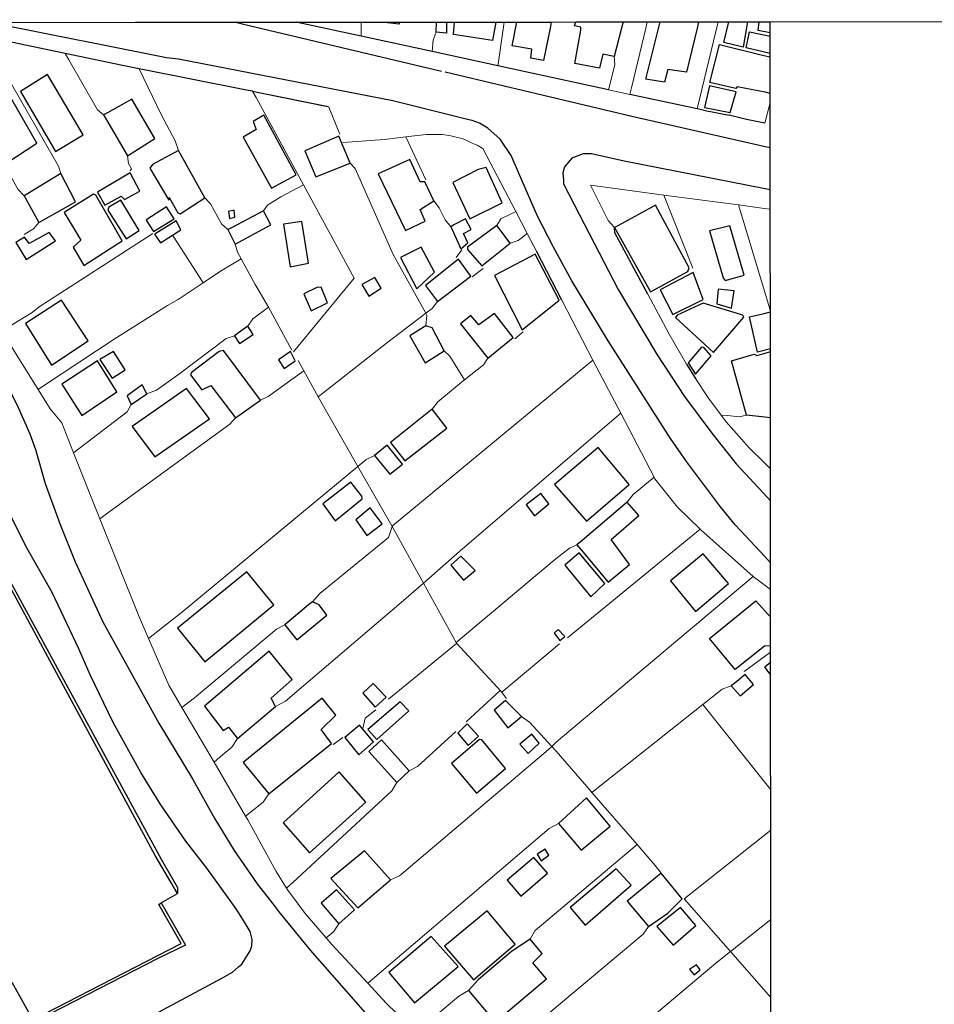
# Model space of a CAD drawing. Units: millimetres. Extents: x 190351 to 192765, y 167905 to 1679836.
# Drawn here: x 191679 to 191825, y 1679678 to 1679836 of the extents above; entities that cross this region are included whole.
import ezdxf

# ---------------------------------------------------------------- set-up
doc = ezdxf.new("R2010")
doc.units = ezdxf.units.MM
doc.header["$LTSCALE"] = 15
for name, color, linetype in [('V-EDIFICACAO', 50, 'Continuous'), ('V-REFERENCIA', 106, 'Continuous'), ('V-TESTADA', 51, 'Continuous'), ('X-LIMITE_1000', 7, 'Continuous'), ('X-LIMITE_5000', 7, 'Continuous')]:
    doc.layers.add(name, color=color, linetype=linetype)
doc.layers.add('V-LOTE', color=1, linetype='Continuous', lineweight=18)

msp = doc.modelspace()

# ---------------------------------------------------------------- linework, layer by layer
at = {"layer": 'V-EDIFICACAO'}
for points in [[(191739.13, 1679835.21), (191739.09, 1679834.89), (191736.26, 1679835.21)], [(191746.65, 1679835.22), (191746.66, 1679833.47), (191745.02, 1679833.61), (191745.04, 1679835.22)], [(191754.5, 1679835.23), (191753.99, 1679832.27), (191747.79, 1679833.26), (191747.93, 1679835.22)], [(191763.38, 1679835.23), (191763.17, 1679834.23), (191762.11, 1679829.06), (191760.11, 1679829.48), (191760.27, 1679830.92), (191757.13, 1679831.41), (191757.9, 1679835.23)], [(191774.84, 1679835.24), (191774.59, 1679834.24), (191773.43, 1679829.71), (191771.61, 1679830.12), (191771.06, 1679827.86), (191767.12, 1679828.62), (191768.11, 1679833.95), (191768.07, 1679834.43), (191767.1, 1679834.61), (191767.3, 1679835.24)], [(191786.89, 1679835.25), (191786.65, 1679834.25), (191784.93, 1679827.21), (191782, 1679827.67), (191781.45, 1679825.64), (191778.46, 1679826.12), (191780.73, 1679835.25)], [(191794.67, 1679835.26), (191794, 1679831.24), (191790.9, 1679831.96), (191791.69, 1679835.25), (191791.69, 1679835.26)], [(191798.317, 1679833.5), (191796.41, 1679833.86), (191796.54, 1679835.26)], [(191798.32, 1679830.183), (191794.46, 1679831.09), (191794.99, 1679833.67), (191797.31, 1679833.19), (191798.31, 1679832.98)], [(191798.32, 1679823.84), (191797.49, 1679824.01), (191793.06, 1679824.9), (191792.85, 1679824.64), (191788.7, 1679825.58), (191790.24, 1679831.66), (191797.31, 1679829.91), (191798.31, 1679829.66)], [(191798.355, 1679783.046), (191796.29, 1679782.54), (191795.03, 1679788.16), (191797.34, 1679788.72), (191798.34, 1679788.96)], [(191798.36, 1679772.06), (191797.46, 1679772.16), (191794.51, 1679772.49), (191792.14, 1679781.14), (191795.76, 1679782.22), (191796.16, 1679781.99), (191797.35, 1679782.33), (191798.35, 1679782.61)], [(191798.38, 1679735.65), (191797.38, 1679735.58), (191792.73, 1679731.86), (191788.64, 1679736.82), (191796.02, 1679742.83), (191797.47, 1679741.25), (191797.9, 1679740.77), (191798.38, 1679740.25)], [(191798.39, 1679731.03), (191797.96, 1679731.6), (191797.43, 1679732.28), (191798.39, 1679733.11)]]:
    msp.add_lwpolyline(points, dxfattribs=at)
for points in [[(191682.99, 1679826.83), (191678.68, 1679824.12), (191684.23, 1679814.57), (191688.65, 1679817.22), (191682.99, 1679826.83)], [(191675.37, 1679826.11), (191670.69, 1679823.34), (191676.46, 1679812.74), (191681.29, 1679815.87), (191675.37, 1679826.11)], [(191788.61, 1679825.03), (191787.84, 1679821.57), (191791.91, 1679820.79), (191792.9, 1679824.09), (191788.61, 1679825.03)], [(191691.93, 1679820.39), (191692.53, 1679819.37), (191695.75, 1679813.89), (191700.08, 1679816.64), (191696.45, 1679822.89), (191692.53, 1679820.72), (191691.93, 1679820.39)], [(191717.48, 1679820.36), (191715.77, 1679819.37), (191716.25, 1679818.08), (191714.22, 1679816.85), (191718.71, 1679808.69), (191722.65, 1679810.83), (191717.48, 1679820.36)], [(191724.02, 1679814.68), (191725.78, 1679810.53), (191731.25, 1679812.67), (191729.46, 1679816.98), (191724.02, 1679814.68)], [(191699.72, 1679812.48), (191699.31, 1679811.91), (191702.35, 1679806.78), (191702.4, 1679807.24), (191703.78, 1679804.75), (191704.15, 1679804.6), (191708.08, 1679807.16), (191703.86, 1679814.72), (191699.72, 1679812.48)], [(191735.75, 1679810.99), (191740.09, 1679801.92), (191743.22, 1679803.46), (191742.47, 1679805.28), (191744.64, 1679806.66), (191743.21, 1679809.71), (191742.47, 1679809.73), (191740.8, 1679813.27), (191735.75, 1679810.99)], [(191679.24, 1679807.47), (191679.76, 1679806.54), (191681.61, 1679803.2), (191687.41, 1679806.52), (191685.1, 1679811.07), (191679.79, 1679807.81), (191679.24, 1679807.47)], [(191690.96, 1679808.06), (191692.12, 1679806.01), (191694.75, 1679807.45), (191695.28, 1679806.91), (191697.68, 1679808.22), (191696.15, 1679811.16), (191690.96, 1679808.06)], [(191751.72, 1679811.69), (191747.67, 1679809.6), (191750.35, 1679803.8), (191755.54, 1679806.36), (191752.97, 1679812.01), (191751.72, 1679811.69)], [(191685.64, 1679804.83), (191688.31, 1679800.4), (191687.08, 1679799.28), (191688.76, 1679796.38), (191694.91, 1679800.28), (191690.7, 1679807.56), (191690.32, 1679807.75), (191685.64, 1679804.83)], [(191694.67, 1679806.8), (191692.77, 1679805.66), (191692.62, 1679805.19), (191695.54, 1679800.64), (191697.58, 1679801.92), (191694.67, 1679806.8)], [(191698.84, 1679803.68), (191698.7, 1679803.57), (191699.88, 1679801.77), (191703.2, 1679803.79), (191701.94, 1679805.73), (191698.84, 1679803.68)], [(191711.75, 1679802.09), (191712.28, 1679801.03), (191712.91, 1679799.75), (191718.6, 1679802.87), (191717.44, 1679805.11), (191712.31, 1679802.39), (191711.75, 1679802.09)], [(191711.88, 1679805), (191712.02, 1679803.88), (191712.89, 1679804.07), (191712.76, 1679805.17), (191711.88, 1679805)], [(191773.48, 1679802.4), (191773.96, 1679801.55), (191779.22, 1679792.16), (191785.16, 1679795.4), (191785.4, 1679795.97), (191780.02, 1679806), (191773.97, 1679802.67), (191773.48, 1679802.4)], [(191702.93, 1679801.19), (191704.27, 1679802.05), (191703.52, 1679803.49), (191700.26, 1679801.48), (191700.04, 1679801.34), (191700.99, 1679799.95)], [(191720.66, 1679802.95), (191721.69, 1679796.17), (191724.61, 1679796.73), (191723.54, 1679803.38), (191720.66, 1679802.95)], [(191747.32, 1679802.54), (191747.74, 1679801.63), (191748.96, 1679799.01), (191750.07, 1679800), (191749.37, 1679801.45), (191750.6, 1679802.12), (191749.67, 1679803.83), (191747.95, 1679802.89), (191747.32, 1679802.54)], [(191680.02, 1679799.88), (191679.32, 1679800.89), (191677.92, 1679800.03), (191679.58, 1679797.32), (191684.26, 1679800.32), (191683.25, 1679801.61), (191680.02, 1679799.88)], [(191750.01, 1679799.29), (191750.02, 1679798.9), (191752.27, 1679796.3), (191756.82, 1679799.94), (191754.67, 1679802.72), (191750.01, 1679799.29)], [(191788.61, 1679801.91), (191790.78, 1679794.41), (191791.15, 1679793.95), (191794.17, 1679794.81), (191791.88, 1679802.7), (191788.61, 1679801.91)], [(191739.31, 1679797.66), (191741.94, 1679792.63), (191744.72, 1679795.31), (191742.62, 1679799.31), (191739.31, 1679797.66)], [(191743.28, 1679793.15), (191745.19, 1679790.63), (191750.51, 1679794.65), (191748.58, 1679797.35), (191743.28, 1679793.15)], [(191754.31, 1679794.77), (191758.71, 1679786.07), (191764.62, 1679790.81), (191760.78, 1679798.19), (191754.31, 1679794.77)], [(191780.77, 1679792.47), (191782.77, 1679788.54), (191787.62, 1679790.93), (191786.03, 1679795.22), (191780.77, 1679792.47)], [(191733.13, 1679793.33), (191734.26, 1679791.48), (191736.24, 1679792.74), (191735.22, 1679794.46), (191733.13, 1679793.33)], [(191725.94, 1679792.87), (191723.89, 1679791.86), (191725.06, 1679789.14), (191727.67, 1679790.4), (191726.65, 1679792.91), (191725.94, 1679792.87)], [(191790.01, 1679792.6), (191789.77, 1679790.25), (191792.15, 1679789.53), (191792.56, 1679792.31), (191790.01, 1679792.6)], [(191685.21, 1679790.83), (191679.46, 1679787.08), (191683.59, 1679780.45), (191689.46, 1679784.33), (191685.21, 1679790.83)], [(191787.59, 1679790.37), (191783.47, 1679788.41), (191783.2, 1679788.04), (191789.27, 1679782.49), (191794.09, 1679788.09), (191793.95, 1679788.45), (191787.59, 1679790.37)], [(191751.82, 1679786.88), (191750.54, 1679788.36), (191748.86, 1679787.04), (191753.25, 1679781.56), (191757.29, 1679784.88), (191754.33, 1679788.7), (191751.82, 1679786.88)], [(191712.82, 1679785.13), (191713.25, 1679784.45), (191713.59, 1679783.9), (191715.79, 1679785.32), (191714.92, 1679786.66), (191713.47, 1679785.6), (191712.82, 1679785.13)], [(191743.33, 1679786.72), (191743.09, 1679786.57), (191740.81, 1679785.12), (191743.23, 1679780.83), (191746.29, 1679782.75), (191744.34, 1679786.41), (191743.33, 1679786.72)], [(191711.07, 1679782.81), (191710.38, 1679782.64), (191705.94, 1679779.29), (191705.79, 1679778.9), (191707.59, 1679776.53), (191709.05, 1679777.2), (191712.98, 1679772.06), (191716.98, 1679774.86), (191711.07, 1679782.81)], [(191787.33, 1679783.31), (191785.24, 1679780.82), (191786.4, 1679779), (191788.9, 1679781.93), (191787.73, 1679783.29), (191787.33, 1679783.31)], [(191685.25, 1679777.42), (191688.47, 1679772.4), (191694.03, 1679776.21), (191690.94, 1679781.12), (191685.25, 1679777.42)], [(191693.52, 1679782.63), (191691.33, 1679781.35), (191693.27, 1679778.36), (191695.38, 1679779.7), (191693.52, 1679782.63)], [(191719.86, 1679781.31), (191720.75, 1679779.9), (191722.52, 1679781.13), (191721.74, 1679782.61), (191719.86, 1679781.31)], [(191695.69, 1679775.56), (191696.34, 1679774.19), (191698.83, 1679775.87), (191698.1, 1679777.29), (191695.69, 1679775.56)], [(191696.46, 1679770.66), (191700.09, 1679765.79), (191708.83, 1679771.9), (191705.15, 1679776.73), (191696.46, 1679770.66)], [(191737.7, 1679768.08), (191740.01, 1679765.15), (191746.68, 1679770.38), (191744.36, 1679773.41), (191737.7, 1679768.08)], [(191737.2, 1679767.7), (191735.18, 1679766.04), (191737.62, 1679763.07), (191739.6, 1679764.66), (191737.2, 1679767.7)], [(191763.9, 1679761.39), (191769, 1679755.53), (191775.82, 1679761.37), (191770.86, 1679767.32), (191763.9, 1679761.39)], [(191726.92, 1679758.31), (191728.89, 1679755.61), (191733.17, 1679759.11), (191733.16, 1679759.54), (191731.37, 1679761.77), (191726.92, 1679758.31)], [(191759.34, 1679758.16), (191760.71, 1679756.38), (191762.99, 1679758.29), (191761.7, 1679759.98), (191759.34, 1679758.16)], [(191734.47, 1679757.69), (191732.16, 1679755.78), (191733.96, 1679753.23), (191736.37, 1679755.12), (191734.47, 1679757.69)], [(191767.47, 1679751.78), (191768.13, 1679750.99), (191772.44, 1679745.81), (191775.86, 1679748.65), (191772.93, 1679752.64), (191777.36, 1679756.44), (191775.46, 1679758.58), (191768.28, 1679752.47), (191767.47, 1679751.78)], [(191748.95, 1679749.94), (191747.32, 1679748.5), (191749.37, 1679746.11), (191751.24, 1679747.65), (191748.95, 1679749.94)], [(191767.82, 1679750.49), (191765.56, 1679748.5), (191769.68, 1679743.47), (191771.94, 1679745.6), (191767.82, 1679750.49)], [(191787.63, 1679750.31), (191782.39, 1679745.99), (191786.4, 1679741.13), (191791.66, 1679745.6), (191787.63, 1679750.31)], [(191666.07, 1679744.42), (191645.97, 1679733.39), (191674.66, 1679680.91), (191675.12, 1679680.84), (191677.27, 1679681.94), (191680.62, 1679675.94), (191704.3, 1679688.11), (191700.72, 1679694.37), (191701.12, 1679694.6), (191703.73, 1679696.11), (191700.17, 1679702.17), (191674.71, 1679749.17)], [(191703.7, 1679738.46), (191708.06, 1679733.07), (191719.07, 1679742.19), (191714.78, 1679747.46), (191703.7, 1679738.46)], [(191725.27, 1679742.67), (191724.65, 1679742.16), (191720.83, 1679739), (191722.75, 1679736.61), (191727.55, 1679740.54), (191726.32, 1679742.16), (191725.27, 1679742.67)], [(191764.49, 1679738.26), (191763.85, 1679737.68), (191764.72, 1679736.48), (191765.51, 1679737.15), (191764.49, 1679738.26)], [(191708.04, 1679726), (191710.99, 1679722.13), (191711.84, 1679722.63), (191713.29, 1679720.85), (191719.37, 1679725.95), (191718.66, 1679727.3), (191722.01, 1679730.28), (191718.33, 1679734.81), (191708.04, 1679726)], [(191792.1, 1679729.23), (191792.65, 1679728.62), (191793.52, 1679727.66), (191795.64, 1679729.44), (191794.34, 1679731.06), (191792.65, 1679729.68), (191792.1, 1679729.23)], [(191734.93, 1679729.64), (191733.27, 1679728.09), (191735.26, 1679725.83), (191737, 1679727.42), (191734.93, 1679729.64)], [(191714.18, 1679717.02), (191718.27, 1679711.99), (191728.27, 1679720.07), (191726.62, 1679722.3), (191729, 1679724.56), (191726.81, 1679727.27), (191714.18, 1679717.02)], [(191734.12, 1679722.27), (191735.51, 1679720.68), (191740.607, 1679725.193), (191740.638, 1679725.281), (191739.28, 1679726.72), (191734.12, 1679722.27)], [(191756.08, 1679726.89), (191754.27, 1679725.37), (191756.45, 1679722.55), (191758.61, 1679724.35), (191756.08, 1679726.89)], [(191732.784, 1679722.99), (191732.784, 1679722.99), (191730.41, 1679720.98), (191732.68, 1679718.25), (191735.01, 1679720.3), (191732.784, 1679722.99), (191732.784, 1679722.99)], [(191749.93, 1679723.17), (191748.46, 1679721.7), (191750.12, 1679719.74), (191751.75, 1679721.24), (191749.93, 1679723.17)], [(191758.36, 1679719.94), (191759.67, 1679718.46), (191761.43, 1679720.09), (191760.26, 1679721.55), (191758.36, 1679719.94)], [(191736.26, 1679720.62), (191734.25, 1679718.77), (191738.71, 1679713.82), (191740.71, 1679715.66), (191736.26, 1679720.62)], [(191752.27, 1679720.61), (191751.9, 1679720.67), (191747.45, 1679716.83), (191751.42, 1679712.11), (191756.09, 1679716.05), (191752.27, 1679720.61)], [(191720.57, 1679707.4), (191724.8, 1679702.61), (191733.78, 1679710.7), (191729.54, 1679715.55), (191720.57, 1679707.4)], [(191768.98, 1679711.37), (191768.98, 1679711.37), (191764.54, 1679707.28), (191768.12, 1679703), (191772.75, 1679706.85), (191768.98, 1679711.37), (191768.98, 1679711.37)], [(191728.2, 1679698.48), (191732.49, 1679693.79), (191737.69, 1679698.26), (191733.55, 1679702.9), (191728.2, 1679698.48)], [(191762.41, 1679703.18), (191761.14, 1679702.36), (191761.78, 1679701.29), (191762.99, 1679702.21), (191762.41, 1679703.18)], [(191756.31, 1679698.25), (191758.49, 1679695.67), (191762.78, 1679699.32), (191760.61, 1679701.84), (191756.31, 1679698.25)], [(191766.37, 1679693.84), (191768.79, 1679691.07), (191776.11, 1679697.41), (191773.72, 1679700.05), (191766.37, 1679693.84)], [(191775.49, 1679694.9), (191778.9, 1679690.81), (191781.98, 1679692.98), (191784.25, 1679695.25), (191780.92, 1679699.32), (191775.49, 1679694.9)], [(191729.09, 1679696.68), (191726.62, 1679694.58), (191729.44, 1679691.24), (191731.98, 1679693.5), (191729.09, 1679696.68)], [(191746.34, 1679687.67), (191750.96, 1679682.33), (191757.63, 1679688.03), (191753.13, 1679693.31), (191746.34, 1679687.67)], [(191780.2, 1679690.84), (191782.8, 1679687.87), (191786.43, 1679691), (191783.98, 1679693.87), (191780.2, 1679690.84)], [(191744.18, 1679689.23), (191737.44, 1679683.47), (191741.53, 1679678.63), (191748.51, 1679684.43), (191744.18, 1679689.23)], [(191757, 1679686.82), (191751.72, 1679682.32), (191750.14, 1679680.6), (191754.4, 1679675.56), (191762.62, 1679682.5), (191760.45, 1679685.04), (191761.94, 1679686.52), (191760, 1679688.8), (191757, 1679686.82)], [(191785.45, 1679683.96), (191786.18, 1679683.1), (191787.12, 1679683.94), (191786.56, 1679684.71), (191785.45, 1679683.96)]]:
    msp.add_lwpolyline(points, close=True, dxfattribs=at)
at = {"layer": 'V-LOTE'}
for points in [[(191723.62, 1679834.98), (191722.62, 1679835.2)], [(191733.01, 1679832.95), (191723.62, 1679834.98)], [(191733.01, 1679832.95), (191733.03, 1679835.21)], [(191754.84, 1679828.24), (191754.99, 1679829.24), (191755.86, 1679835.23)], [(191778.46, 1679834.24), (191778.7, 1679835.25)], [(191786.66, 1679821.35), (191790.03, 1679835.26)], [(191744.36, 1679830.5), (191733.01, 1679832.95)], [(191744.53, 1679832.35), (191745.02, 1679833.61)], [(191775.91, 1679823.68), (191776.16, 1679824.73), (191778.46, 1679834.24)], [(191672.79, 1679832.92), (191673.38, 1679831.9), (191684.7, 1679812.24)], [(191685.78, 1679830.22), (191672.79, 1679832.92)], [(191744.36, 1679830.5), (191744.53, 1679832.35)], [(191685.78, 1679830.22), (191686.37, 1679829.2)], [(191694.95, 1679828.31), (191685.78, 1679830.22)], [(191754.84, 1679828.24), (191744.36, 1679830.5)], [(191686.37, 1679829.2), (191690.95, 1679821.22), (191691.93, 1679820.39)], [(191697.6, 1679827.79), (191694.95, 1679828.31)], [(191772.52, 1679824.41), (191754.84, 1679828.24)], [(191772.52, 1679824.41), (191773.5, 1679828.41), (191773.43, 1679829.71)], [(191715.71, 1679824.19), (191714.72, 1679824.4), (191697.6, 1679827.79)], [(191697.6, 1679827.78), (191697.6, 1679827.79)], [(191703.86, 1679814.72), (191703.35, 1679816.25), (191701.11, 1679820.49), (191697.6, 1679827.78)], [(191723.84, 1679809.23), (191716.26, 1679823.17), (191715.71, 1679824.19)], [(191715.71, 1679824.19), (191716.72, 1679823.99), (191727.54, 1679821.81), (191727.7, 1679821.72)], [(191775.91, 1679823.68), (191772.52, 1679824.41)], [(191786.66, 1679821.35), (191775.91, 1679823.68)], [(191798.32, 1679822.36), (191797.48, 1679819.07)], [(191727.7, 1679821.72), (191727.88, 1679821.62), (191729.63, 1679817.32)], [(191787.69, 1679821.13), (191786.66, 1679821.35)], [(191797.48, 1679819.07), (191794.53, 1679819.64), (191791.76, 1679820.36)], [(191750.77, 1679815.91), (191749.29, 1679816.57), (191747.35, 1679817.08), (191746.02, 1679817.25), (191743.4, 1679817.29), (191740.16, 1679816.9)], [(191740.16, 1679816.9), (191736.76, 1679816.49), (191730.08, 1679816)], [(191740.16, 1679816.9), (191743.35, 1679810.04)], [(191757.7, 1679804.98), (191752.46, 1679815.04), (191751.53, 1679815.57), (191750.77, 1679815.91)], [(191695.75, 1679813.89), (191695.92, 1679812.63)], [(191695.92, 1679812.63), (191696.38, 1679811.81), (191696.15, 1679811.45)], [(191731.25, 1679812.67), (191732.09, 1679811.82), (191738.14, 1679798.09), (191741.54, 1679791.98)], [(191679.24, 1679807.47), (191678.24, 1679808.54), (191676.65, 1679811.45)], [(191684.7, 1679812.24), (191685.1, 1679811.07)], [(191723.84, 1679809.23), (191720.23, 1679807.32), (191718.1, 1679805.99), (191717.44, 1679805.11)], [(191722.23, 1679782.56), (191731.92, 1679794.36), (191723.84, 1679809.23)], [(191773.48, 1679802.4), (191772.47, 1679803.55), (191769.61, 1679809.18), (191781.32, 1679807.61)], [(191711.75, 1679802.09), (191710.75, 1679803.03), (191708.98, 1679806.21), (191708.08, 1679807.16)], [(191744.64, 1679806.66), (191745.49, 1679805.54), (191746.45, 1679803.63), (191747.32, 1679802.54)], [(191781.32, 1679807.61), (191793.26, 1679806.02)], [(191785.99, 1679795.94), (191781.32, 1679807.61)], [(191757.7, 1679804.98), (191756.67, 1679804.47), (191755.34, 1679803.82)], [(191759.53, 1679801.47), (191757.7, 1679804.98)], [(191793.26, 1679806.02), (191797.33, 1679805.47)], [(191798.34, 1679788.96), (191798.08, 1679789.96), (191793.57, 1679804.98), (191793.26, 1679806.02)], [(191797.33, 1679805.47), (191798.33, 1679805.34)], [(191681.61, 1679803.2), (191680.74, 1679802.2), (191679.23, 1679801.3)], [(191755.34, 1679803.82), (191754.67, 1679802.72)], [(191699.76, 1679801.47), (191681.66, 1679789.75), (191680.51, 1679788.86), (191676.69, 1679786.49), (191675.66, 1679785.85)], [(191703.72, 1679799.96), (191702.93, 1679801.19)], [(191707.8, 1679793.6), (191707.16, 1679794.6), (191703.72, 1679799.96)], [(191758.52, 1679800.69), (191758.09, 1679800.37), (191756.82, 1679799.94)], [(191759.53, 1679801.47), (191758.52, 1679800.69)], [(191761.05, 1679798.55), (191759.53, 1679801.47)], [(191713.87, 1679797.4), (191713.27, 1679798.48), (191712.91, 1679799.75)], [(191749.12, 1679798.84), (191748.17, 1679797.66)], [(191713.87, 1679797.4), (191710.59, 1679795.47), (191707.8, 1679793.6)], [(191716.1, 1679793.34), (191715.46, 1679794.51), (191713.87, 1679797.4)], [(191752.48, 1679795.88), (191750.72, 1679794.56)], [(191707.8, 1679793.6), (191703.81, 1679790.92), (191702.11, 1679789.99), (191693.63, 1679784.58), (191682.51, 1679777.25), (191681.46, 1679776.56)], [(191716.1, 1679793.34), (191716.59, 1679792.51), (191718.23, 1679789.73)], [(191741.54, 1679791.98), (191743.35, 1679788.74)], [(191745.19, 1679790.63), (191744.37, 1679789.51)], [(191770.03, 1679781.27), (191765.04, 1679790.84)], [(191784.97, 1679780.59), (191782.11, 1679785.52), (191778.79, 1679791.77)], [(191718.23, 1679789.73), (191715.74, 1679787.86), (191714.92, 1679786.66)], [(191718.23, 1679789.73), (191721.99, 1679782.84)], [(191744.37, 1679789.51), (191743.35, 1679788.74)], [(191743.35, 1679788.74), (191737.08, 1679783.98), (191726.18, 1679775.38)], [(191743.35, 1679788.74), (191743.53, 1679788.41), (191743.33, 1679786.72)], [(191675.66, 1679785.85), (191681.46, 1679776.56)], [(191698.83, 1679775.87), (191700.35, 1679776.45), (191704.11, 1679779.12), (191711.47, 1679784.69), (191712.82, 1679785.13)], [(191758.9, 1679785.75), (191757.56, 1679784.63)], [(191746.29, 1679782.75), (191747.2, 1679781.86), (191748.31, 1679780.06)], [(191726.18, 1679775.38), (191722.95, 1679781.19)], [(191770.03, 1679781.27), (191738.04, 1679754.78), (191737.96, 1679754.71)], [(191753.25, 1679781.56), (191752.55, 1679780.49)], [(191774.46, 1679772.79), (191770.03, 1679781.27)], [(191723.86, 1679779.55), (191718.2, 1679775.46)], [(191748.31, 1679780.06), (191749.5, 1679778.11)], [(191752.55, 1679780.49), (191749.5, 1679778.11)], [(191749.5, 1679778.11), (191749.3, 1679777.95), (191745.26, 1679774.57)], [(191790.48, 1679772.49), (191788.48, 1679775.19), (191786.41, 1679778.3)], [(191681.46, 1679776.56), (191683.38, 1679773.48), (191685.23, 1679771.24), (191687.14, 1679766.46)], [(191718.2, 1679775.46), (191716.98, 1679774.86)], [(191726.18, 1679775.38), (191732.5, 1679764.29)], [(191696.34, 1679774.19), (191695.67, 1679772.99), (191687.14, 1679766.46)], [(191745.26, 1679774.57), (191744.36, 1679773.41)], [(191712.98, 1679772.06), (191712.06, 1679771.03)], [(191742.96, 1679745.65), (191749.18, 1679751.11), (191774.46, 1679772.79)], [(191779.78, 1679762.59), (191774.46, 1679772.79)], [(191798.37, 1679763.9), (191797.36, 1679764.9), (191794.97, 1679767.27), (191791.29, 1679771.41), (191790.48, 1679772.49)], [(191790.48, 1679772.49), (191791.49, 1679772.39), (191793.34, 1679772.22)], [(191793.34, 1679772.22), (191794.51, 1679772.49)], [(191712.06, 1679771.03), (191692.41, 1679756.7), (191691.34, 1679755.92)], [(191687.14, 1679766.46), (191691.34, 1679755.92)], [(191733.81, 1679765.37), (191732.5, 1679764.29)], [(191735.18, 1679766.04), (191733.81, 1679765.37)], [(191732.5, 1679764.29), (191704.28, 1679740.89), (191699.08, 1679736.83)], [(191732.5, 1679764.29), (191737.92, 1679754.78), (191737.96, 1679754.71)], [(191779.78, 1679762.59), (191776.42, 1679759.8), (191775.46, 1679758.58)], [(191787.14, 1679754.26), (191783.54, 1679757.78), (191779.92, 1679762.32), (191779.78, 1679762.59)], [(191691.34, 1679755.92), (191697.48, 1679740.51), (191699.08, 1679736.83)], [(191737.96, 1679754.71), (191737.39, 1679752.96), (191726.44, 1679743.98), (191725.27, 1679742.67)], [(191737.96, 1679754.71), (191739.04, 1679752.78), (191742.96, 1679745.65)], [(191765.98, 1679736.89), (191787.14, 1679754.26)], [(191795.59, 1679746.71), (191787.22, 1679754.18), (191787.14, 1679754.26)], [(191767.47, 1679751.78), (191766.28, 1679751.22), (191763.82, 1679749.32), (191748.17, 1679736.18)], [(191763.45, 1679719.59), (191764.13, 1679720.25), (191795.59, 1679746.71)], [(191798.38, 1679744.64), (191795.59, 1679746.71)], [(191719.37, 1679725.95), (191720.93, 1679726.78), (191739.43, 1679742.55), (191742.96, 1679745.65)], [(191742.96, 1679745.65), (191748.24, 1679736.04), (191755.4, 1679728.34), (191756.21, 1679727.24)], [(191720.83, 1679739), (191719.54, 1679738.31), (191706.41, 1679727.34), (191704.41, 1679725.82)], [(191699.08, 1679736.83), (191702.34, 1679729.35), (191704.41, 1679725.82)], [(191748.26, 1679736.01), (191737.38, 1679727.1)], [(191755.5, 1679728.22), (191764.69, 1679735.95)], [(191794.16, 1679731.56), (191798.38, 1679734.65)], [(191787.56, 1679726.25), (191790.65, 1679728.73), (191792.1, 1679729.23)], [(191755.22, 1679728.52), (191749.8, 1679723.5)], [(191787.56, 1679726.25), (191769.87, 1679712.24)], [(191797.6, 1679713.68), (191787.56, 1679726.25)], [(191704.41, 1679725.82), (191709.55, 1679717.05)], [(191735.38, 1679725.44), (191733.69, 1679724.09), (191733.31, 1679722.45)], [(191763.45, 1679719.59), (191759.87, 1679723.45), (191758.61, 1679724.35)], [(191748.14, 1679721.97), (191742.03, 1679716.36), (191740.71, 1679715.66)], [(191709.55, 1679717.05), (191710.55, 1679717.9), (191712.4, 1679719.48), (191713.29, 1679720.85)], [(191730.09, 1679721), (191728.55, 1679719.91)], [(191739.15, 1679698.92), (191762.9, 1679719.05), (191763.45, 1679719.59)], [(191769.76, 1679712.36), (191764.17, 1679718.82), (191763.45, 1679719.59)], [(191709.55, 1679717.05), (191714.59, 1679708.44)], [(191738.71, 1679713.82), (191737.93, 1679712.5)], [(191798.41, 1679712.67), (191797.6, 1679713.68)], [(191717.4, 1679710.68), (191718.27, 1679711.99)], [(191737.93, 1679712.5), (191722.13, 1679697.87), (191721.13, 1679696.94)], [(191769.78, 1679712.17), (191769.76, 1679712.36)], [(191769.87, 1679712.24), (191769.76, 1679712.36)], [(191769.87, 1679712.24), (191769.78, 1679712.17)], [(191777.09, 1679703.91), (191769.87, 1679712.24)], [(191714.59, 1679708.44), (191717.4, 1679710.68)], [(191714.59, 1679708.44), (191714.92, 1679707.87), (191719.44, 1679699.61), (191721.13, 1679696.94)], [(191764.54, 1679707.28), (191763.01, 1679706.49)], [(191763.01, 1679706.49), (191734.08, 1679681.77)], [(191791.99, 1679686.83), (191784.59, 1679695.25), (191798.41, 1679706.22)], [(191777.09, 1679703.91), (191760.81, 1679690.21), (191760.73, 1679690.13)], [(191779.97, 1679700.58), (191777.09, 1679703.91)], [(191780.92, 1679699.32), (191779.97, 1679700.58)], [(191737.69, 1679698.26), (191739.15, 1679698.92)], [(191721.13, 1679696.94), (191721.32, 1679696.63), (191724.11, 1679692.92), (191727.42, 1679689.03)], [(191798.42, 1679691.94), (191791.99, 1679686.83)], [(191727.42, 1679689.03), (191728.6, 1679689.99), (191729.44, 1679691.24)], [(191760.73, 1679690.13), (191760, 1679688.8)], [(191778.05, 1679689.6), (191778.9, 1679690.81)], [(191727.42, 1679689.03), (191728.34, 1679687.95), (191734.08, 1679681.77)], [(191750.04, 1679666), (191755.25, 1679670.53), (191778.05, 1679689.6)], [(191791.99, 1679686.83), (191789.65, 1679684.97), (191758.12, 1679658.41)], [(191798.43, 1679679.51), (191791.99, 1679686.83)], [(191734.08, 1679681.77), (191737.08, 1679678.54), (191741.83, 1679673.94)], [(191748.61, 1679679.71), (191750.14, 1679680.6)], [(191741.83, 1679673.94), (191748.61, 1679679.71)], [(191798.43, 1679679.5), (191798.43, 1679679.51)]]:
    msp.add_lwpolyline(points, dxfattribs=at)
at = {"layer": 'V-REFERENCIA'}
for points in [[(191750.19, 1679819.62), (191738.08, 1679822.65), (191703.85, 1679829.29), (191701.94, 1679829.52), (191674.7, 1679834.96)], [(191713.02, 1679835.19), (191714.04, 1679834.95), (191745.87, 1679827.4)], [(191746.42, 1679827.27), (191762.13, 1679823.54)], [(191762.13, 1679823.54), (191776.23, 1679820.19), (191797.32, 1679815.41), (191797.52, 1679815.37)], [(191758.12, 1679811.21), (191756.95, 1679813.91), (191755.23, 1679816.51), (191753.25, 1679818.3), (191751.91, 1679819.06), (191750.72, 1679819.49), (191750.19, 1679819.62)], [(191797.49, 1679808.6), (191775, 1679813.03), (191769.8, 1679814.19), (191768.48, 1679814.17), (191767.07, 1679813.67)], [(191797.52, 1679815.37), (191798.33, 1679815.18)], [(191767.07, 1679813.67), (191766.73, 1679813.55), (191765.47, 1679812.12), (191765.24, 1679811.13), (191765.3, 1679810)], [(191797.44, 1679749.89), (191792.76, 1679754.91), (191790.37, 1679757.85), (191784.94, 1679765.09), (191782.41, 1679768.75), (191772.44, 1679784.35), (191766.67, 1679793.93), (191763.7, 1679799.26), (191761.15, 1679804.24), (191758.12, 1679811.21)], [(191765.3, 1679810), (191765.34, 1679809.39), (191767.88, 1679804.43), (191774.04, 1679792.55), (191780.26, 1679782.07), (191784.65, 1679775.42), (191788.99, 1679769.6), (191792.89, 1679764.68), (191797.89, 1679759.3)], [(191798.33, 1679808.44), (191797.49, 1679808.6)], [(191675.39, 1679779.45), (191678.12, 1679774.08), (191680.14, 1679769.47), (191681.06, 1679766.96), (191682.59, 1679761.55), (191684.97, 1679754.99), (191687.38, 1679749.03), (191691.81, 1679739.48), (191700.74, 1679723.27), (191706.13, 1679714.43), (191709.67, 1679708.02), (191712.75, 1679702.97), (191716.44, 1679697.65), (191718.91, 1679694.44)], [(191714.09, 1679692.03), (191713.09, 1679693.64), (191708.39, 1679700.16), (191705.04, 1679704.48), (191701.03, 1679710.28), (191697.84, 1679715.41), (191693.47, 1679723.38), (191689.77, 1679731.01), (191687.98, 1679735.14), (191683.7, 1679744.15), (191679.5, 1679751.54), (191674.77, 1679761), (191671.9, 1679766.07), (191669.81, 1679769.39), (191667.59, 1679772.42), (191666.4, 1679773.73), (191665.59, 1679774.26)], [(191797.89, 1679759.3), (191798.37, 1679758.78)], [(191797.9, 1679749.4), (191797.44, 1679749.89)], [(191798.38, 1679748.88), (191797.9, 1679749.4)], [(191718.91, 1679694.44), (191719.87, 1679693.19), (191724.89, 1679687.08), (191730.28, 1679680.92)], [(191713.44, 1679684.38), (191713.97, 1679684.84), (191715.31, 1679686.97), (191715.57, 1679687.72), (191715.61, 1679688.74), (191715.33, 1679690.02), (191714.09, 1679692.03)], [(191642.98, 1679645.27), (191646.12, 1679648.69), (191648.64, 1679650.57), (191653.26, 1679653.55), (191658.2, 1679656.3), (191660.59, 1679657.3), (191672.51, 1679663.09), (191687.36, 1679670.02), (191710.92, 1679682.65), (191712.48, 1679683.55), (191713.44, 1679684.38)], [(191730.28, 1679680.92), (191736.67, 1679673.62), (191748.96, 1679659.92), (191768.05, 1679639.77), (191768.99, 1679638.47), (191781.41, 1679625.14), (191782.78, 1679624.02), (191783.73, 1679623.51), (191785.35, 1679622.98), (191786.01, 1679622.93)]]:
    msp.add_lwpolyline(points, dxfattribs=at)
at = {"layer": 'V-TESTADA'}
for points in [[(191733.01, 1679832.95), (191723.62, 1679834.98)], [(191744.36, 1679830.5), (191733.01, 1679832.95)], [(191685.78, 1679830.22), (191672.79, 1679832.92)], [(191694.95, 1679828.31), (191685.78, 1679830.22)], [(191754.84, 1679828.24), (191744.36, 1679830.5)], [(191697.6, 1679827.78), (191694.95, 1679828.31)], [(191772.52, 1679824.41), (191754.84, 1679828.24)], [(191715.71, 1679824.19), (191714.72, 1679824.37), (191697.6, 1679827.78)], [(191715.71, 1679824.19), (191716.72, 1679823.98), (191727.7, 1679821.72)], [(191786.66, 1679821.35), (191775.91, 1679823.68)], [(191787.69, 1679821.13), (191786.66, 1679821.35)], [(191787.69, 1679821.13), (191791.76, 1679820.36)], [(191797.48, 1679819.07), (191794.53, 1679819.64), (191791.76, 1679820.36)], [(191778.79, 1679791.77), (191773.51, 1679801.55), (191773.48, 1679802.4)], [(191765.05, 1679790.82), (191761.04, 1679798.56)], [(191784.97, 1679780.59), (191786.41, 1679778.3)], [(191674.89, 1679749.74), (191701.09, 1679701.57), (191703.71, 1679697.08), (191703.73, 1679696.11)], [(191701.12, 1679694.6), (191701.9, 1679693.23), (191704.98, 1679687.84), (191700.66, 1679685.76), (191681.54, 1679675.91)]]:
    msp.add_lwpolyline(points, dxfattribs=at)
at = {"layer": 'X-LIMITE_1000'}
msp.add_line((191800.37, 1677063.814), (191798.316, 1679835.26), dxfattribs=at)
at = {"layer": 'X-LIMITE_5000'}
msp.add_lwpolyline([(191673.68, 1679835.16), (191696.97, 1679835.18), (191713.02, 1679835.19), (191736.47, 1679835.21), (191737.47, 1679835.21), (191738.13, 1679835.21), (191739.13, 1679835.21), (191745.04, 1679835.22), (191746.76, 1679835.22), (191747.93, 1679835.22), (191754.5, 1679835.23), (191757.9, 1679835.23), (191763.38, 1679835.23), (191767.3, 1679835.24), (191774.84, 1679835.24), (191780.73, 1679835.25), (191786.89, 1679835.25), (191791.69, 1679835.25), (191794.85, 1679835.26), (191795.23, 1679835.26), (191796.14, 1679835.26), (191796.63, 1679835.26), (191798.31, 1679835.26), (192280.76, 1679835.6)], dxfattribs=at)

doc.saveas('drawing.dxf')
